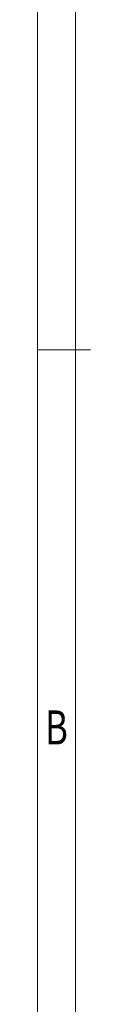
# Model space of a CAD drawing. Units: millimetres. Extents: x 2980 to 22828, y 939 to 1419.
# Drawn here: x 22536 to 22540, y 1271 to 1336 of the extents above; entities that cross this region are included whole.
import ezdxf
from ezdxf.enums import TextEntityAlignment as Align

# ---------------------------------------------------------------- set-up
doc = ezdxf.new("R2010")
doc.units = ezdxf.units.MM
doc.header["$MEASUREMENT"] = 0
doc.layers.add('dim', color=31, linetype='Continuous', lineweight=9)
doc.layers.add('from', color=7, linetype='Continuous', lineweight=13)
doc.styles.add('BOM', font='gbenor.shx', dxfattribs={"width": 0.75, "oblique": 5.000002, "bigfont": 'gbcbig.shx'})
doc.styles.add('romantic', font='romantic.ttf')
doc.styles.add('TXT', font='gbenor.shx', dxfattribs={"bigfont": 'gbcbig.shx'})

# ---------------------------------------------------------------- blocks, each defined once
blk = doc.blocks.new('对外图框')
at = {"layer": 'from', "color": 7, "lineweight": 9}
for p, q in [((1332.066, 991.409), (1332.066, 791.409)), ((1334.566, 988.909), (1334.566, 793.909)), ((1335.563, 891.409), (1332.066, 891.409))]:
    blk.add_line(p, q, dxfattribs=at)
at = {"layer": 'from', "color": 7}
blk.add_line((1334.566, 861.608), (1334.566, 793.909), dxfattribs=at)
at = {"layer": 'from', "color": 123, "lineweight": 9, "style": 'BOM', "width": 0.75}
blk.add_text('B', height=2.25, dxfattribs=at).set_placement((1333.316, 866.409), align=Align.MIDDLE_CENTER)
for tag, p, height in [('TL02', (1341.476, 984.908), 3), ('MM', (1581.013, 815.233), 2.5), ('1', (1611.572, 815.032), 2.5), ('1:1', (1581.013, 810.239), 2.5), ('TL-02-NAME-ASM.', (1577.329, 795.173), 2.5)]:
    blk.add_attdef(tag, p, '', height=height, dxfattribs=at)
at = {"layer": 'from', "color": 123, "lineweight": 9, "style": 'TXT'}
blk.add_attdef('唐麒贸', text='', height=3, dxfattribs=at).set_placement((1525.344, 816.385), align=Align.MIDDLE_CENTER)
at = {"layer": 'from', "color": 123, "lineweight": 9, "style": 'BOM'}
blk.add_attdef('DWG.DATE', text='', height=3, dxfattribs=at).set_placement((1544.32, 816.385), align=Align.MIDDLE_LEFT)
at = {"layer": 'from', "color": 123, "lineweight": 9, "style": 'BOM', "width": 0.75}
blk.add_attdef('1', text='', height=2.5, dxfattribs=at).set_placement((1609.557, 815.032), align=Align.RIGHT)
at = {"layer": 'from', "color": 123, "lineweight": 30, "style": 'romantic', "flags": 12}
blk.add_attdef('TLB-100-XP-XC', text='', height=3, dxfattribs=at).set_placement((1596.217, 803.976), align=Align.MIDDLE_CENTER)

msp = doc.modelspace()

# ---------------------------------------------------------------- block references
at = {"layer": 'dim'}
msp.add_blockref('对外图框', (21204.04, 422.684), dxfattribs=at)

doc.saveas('drawing.dxf')
